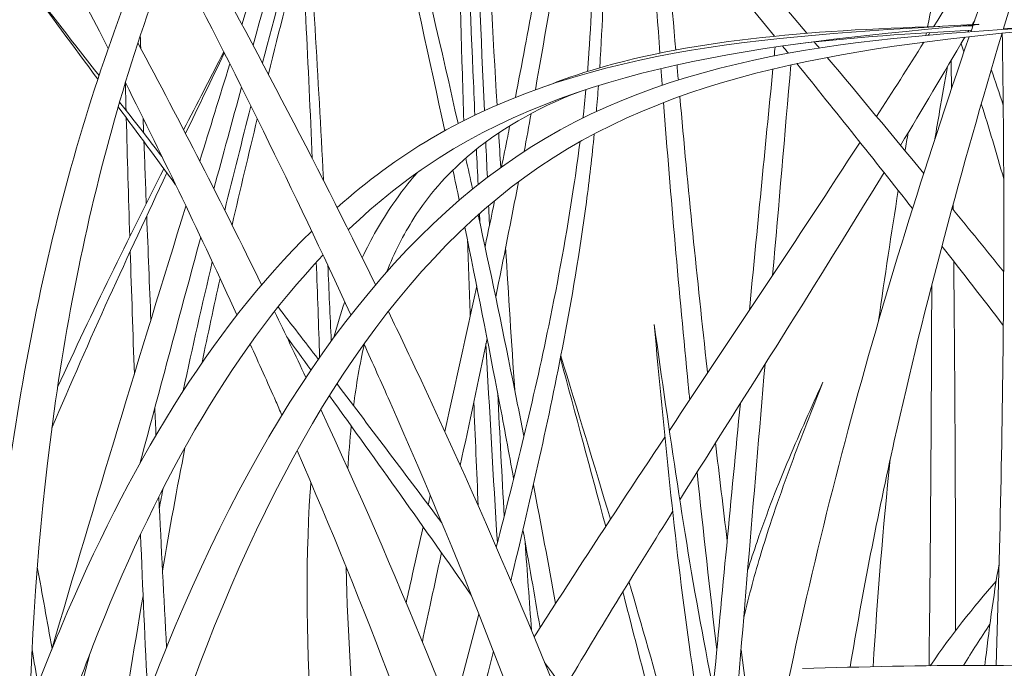
# Model space of a CAD drawing. Units: inches. Extents: x 235 to 2727, y 237 to 341.
# Drawn here: x 476 to 477, y 305 to 306 of the extents above; entities that cross this region are included whole.
import ezdxf
from ezdxf import colors
from ezdxf.entities.mleader import LeaderData, LeaderLine
from ezdxf.math import Vec2, Vec3

# ---------------------------------------------------------------- set-up
doc = ezdxf.new("R2010")
doc.units = ezdxf.units.IN
doc.header["$MEASUREMENT"] = 0
doc.layers.add('QD - Dimensions Callouts', color=7, linetype='Continuous', lineweight=5)
doc.layers.add('QD - Hatch', color=7, linetype='Continuous', lineweight=0)
doc.styles.get("Standard").update_dxf_attribs({"font": 'arial.ttf'})

# ---------------------------------------------------------------- blocks, each defined once
blk = doc.blocks.new('grass')
at = {"layer": 'QD - Hatch'}
for points in [[(-17.51, 2.8751), (-17.751, 3.3505), (-18.0272, 3.8094), (-18.3035, 4.2681)], [(-16.3938, 2.906), (-16.2918, 3.2013), (-16.1753, 3.4934), (-16.059, 3.7855)], [(-16.3552, 2.8997), (-16.2662, 3.1959), (-16.1625, 3.4907), (-16.0588, 3.7855)], [(-16.6085, 2.8948), (-16.7856, 3.1045), (-16.9683, 3.3113), (-17.1539, 3.5167)], [(-16.6502, 2.891), (-16.8172, 3.0961), (-16.9895, 3.299), (-17.1647, 3.5006)], [(-17.0247, 2.7949), (-17.0329, 2.9846), (-17.0403, 3.1745), (-17.0471, 3.3646)], [(-17.0083, 2.8022), (-17.019, 2.9857), (-17.0289, 3.1699), (-17.0383, 3.3543)], [(-17.0586, 2.7783), (-17.1015, 2.9698), (-17.147, 3.1578), (-17.1941, 3.3435)], [(-17.0759, 2.7691), (-17.1154, 2.9548), (-17.1574, 3.1379), (-17.2009, 3.3193)], [(-17.2467, 2.7333), (-17.2518, 2.8525), (-17.2579, 2.9714), (-17.2647, 3.0901)], [(-16.7982, 2.8693), (-16.8035, 2.9419), (-16.8082, 3.0147), (-16.8125, 3.0878)], [(-16.7778, 2.8732), (-16.7832, 2.9366), (-16.7882, 3.0002), (-16.7928, 3.0642)], [(-17.1652, 2.5706), (-17.2434, 2.7306), (-17.3262, 2.888), (-17.4124, 3.0434)], [(-17.3111, 2.8567), (-17.295, 2.9171), (-17.2785, 2.9771), (-17.2617, 3.0368)], [(-16.445, 2.9033), (-16.4163, 2.9492), (-16.3879, 2.9952), (-16.3599, 3.0414)], [(-17.197, 2.5316), (-17.27, 2.6906), (-17.3476, 2.8474), (-17.4287, 3.0025)], [(-17.3034, 2.8422), (-17.2893, 2.8984), (-17.2749, 2.9544), (-17.2602, 3.0101)], [(-17.5234, 2.8355), (-17.5547, 2.8779), (-17.586, 2.9202), (-17.6174, 2.9625)], [(-17.5218, 2.8402), (-17.5536, 2.881), (-17.5855, 2.9218), (-17.6173, 2.9626)], [(-16.4528, 2.9031), (-16.4489, 2.9234), (-16.4449, 2.9436), (-16.4409, 2.9637)], [(-16.3952, 2.9059), (-16.3941, 2.9078), (-16.393, 2.9096), (-16.3919, 2.9115)], [(-16.3926, 2.9096), (-16.3926, 2.9098), (-16.3927, 2.9099), (-16.3927, 2.9101)], [(-16.6202, 2.8813), (-16.5488, 2.8896), (-16.4735, 2.8949), (-16.3963, 2.8987)], [(-16.4074, 2.9043), (-16.403, 2.9044), (-16.3987, 2.9045), (-16.3943, 2.9046)], [(-16.4007, 2.8966), (-16.4003, 2.8972), (-16.3999, 2.8979), (-16.3995, 2.8985)], [(-16.397, 2.8968), (-16.396, 2.8997), (-16.395, 2.9026), (-16.394, 2.9055)], [(-16.396, 2.9045), (-16.3958, 2.9048), (-16.3957, 2.9051), (-16.3955, 2.9054)], [(-16.3865, 2.9064), (-16.3865, 2.9063), (-16.3865, 2.9063), (-16.3865, 2.9062)], [(-16.355, 2.9006), (-16.3414, 2.9011), (-16.3278, 2.9017), (-16.3141, 2.9022)], [(-17.4681, 2.8757), (-17.4683, 2.881), (-17.4685, 2.8862), (-17.4687, 2.8915)], [(-16.4877, 2.7503), (-16.4597, 2.7968), (-16.432, 2.8432), (-16.4046, 2.8898)], [(-16.4549, 2.8921), (-16.4547, 2.8933), (-16.4545, 2.8944), (-16.4543, 2.8955)], [(-16.4519, 2.8924), (-16.4512, 2.8935), (-16.4505, 2.8946), (-16.4498, 2.8958)], [(-17.3122, 2.5706), (-17.3634, 2.6756), (-17.4167, 2.7795), (-17.4717, 2.8824)], [(-16.6507, 2.8655), (-16.6503, 2.8694), (-16.65, 2.8732), (-16.6496, 2.8771)], [(-16.6323, 2.869), (-16.6349, 2.8722), (-16.6375, 2.8753), (-16.64, 2.8785)], [(-16.5923, 2.8757), (-16.5946, 2.8784), (-16.5968, 2.881), (-16.599, 2.8837)], [(-16.5186, 2.7875), (-16.498, 2.8194), (-16.4777, 2.8514), (-16.4576, 2.8834)], [(-16.4059, 2.8708), (-16.4071, 2.8744), (-16.4084, 2.8779), (-16.4096, 2.8814)], [(-17.4127, 2.7703), (-17.3954, 2.804), (-17.3782, 2.8374), (-17.3609, 2.8708)], [(-17.4102, 2.7654), (-17.3936, 2.8002), (-17.3769, 2.8348), (-17.3602, 2.8694)], [(-16.4578, 2.714), (-16.499, 2.7641), (-16.5405, 2.814), (-16.5823, 2.8638)], [(-16.4219, 2.8235), (-16.4221, 2.8355), (-16.4223, 2.8475), (-16.4225, 2.8596)], [(-17.3919, 2.7299), (-17.379, 2.7717), (-17.3661, 2.8135), (-17.3531, 2.8553)], [(-16.7951, 2.8277), (-16.7957, 2.8349), (-16.7962, 2.8422), (-16.7968, 2.8494)], [(-16.7744, 2.8344), (-16.775, 2.841), (-16.7756, 2.8476), (-16.7761, 2.8541)], [(-16.6827, 2.5377), (-16.6727, 2.6415), (-16.6626, 2.7452), (-16.6524, 2.8488)], [(-16.6527, 2.5829), (-16.6449, 2.6733), (-16.6371, 2.7637), (-16.6292, 2.8541)], [(-16.4722, 2.6687), (-16.5214, 2.7313), (-16.5713, 2.7937), (-16.6216, 2.8558)], [(-16.3552, 2.8021), (-16.3603, 2.8177), (-16.3654, 2.8331), (-16.3706, 2.8482)], [(-17.487, 2.7954), (-17.4873, 2.8073), (-17.4876, 2.8191), (-17.4879, 2.8309)], [(-17.3439, 2.5316), (-17.3901, 2.6323), (-17.4382, 2.7321), (-17.4878, 2.8312)], [(-17.3738, 2.6944), (-17.3618, 2.738), (-17.3498, 2.7816), (-17.338, 2.8253)], [(-16.8975, 2.7855), (-16.8961, 2.7978), (-16.8949, 2.81), (-16.8937, 2.8223)], [(-16.8802, 2.7938), (-16.8792, 2.805), (-16.8783, 2.8162), (-16.8775, 2.8275)], [(-17.423, 2.6995), (-17.4477, 2.733), (-17.4724, 2.7665), (-17.4971, 2.8)], [(-17.4408, 2.736), (-17.4589, 2.7594), (-17.4771, 2.7828), (-17.4953, 2.8062)], [(-17.3597, 2.6665), (-17.3487, 2.7115), (-17.3373, 2.7563), (-17.3258, 2.8008)], [(-16.3546, 2.7072), (-16.3639, 2.7404), (-16.3736, 2.7727), (-16.3835, 2.8039)], [(-17.4822, 2.6327), (-17.4838, 2.6837), (-17.4853, 2.7348), (-17.4867, 2.7858)], [(-17.4643, 2.7663), (-17.4645, 2.7726), (-17.4648, 2.779), (-17.465, 2.7853)], [(-17.3502, 2.6475), (-17.3396, 2.6933), (-17.3288, 2.739), (-17.3177, 2.7844)], [(-16.9734, 2.7424), (-16.9703, 2.7587), (-16.9673, 2.7752), (-16.9643, 2.7916)], [(-17.0035, 2.7217), (-17.0044, 2.7366), (-17.0053, 2.7515), (-17.0062, 2.7665)], [(-16.482, 2.7434), (-16.4806, 2.7511), (-16.4793, 2.7589), (-16.4779, 2.7666)], [(-17.4609, 2.6753), (-17.4619, 2.7018), (-17.4629, 2.7284), (-17.4639, 2.755)], [(-17.0328, 2.6996), (-17.0335, 2.7148), (-17.0342, 2.7301), (-17.0349, 2.7453)], [(-17.0208, 2.7089), (-17.0215, 2.7241), (-17.0222, 2.7393), (-17.0229, 2.7546)], [(-16.786, 2.3828), (-16.7037, 2.5067), (-16.6206, 2.6302), (-16.54, 2.7543)], [(-17.0399, 2.6939), (-17.0428, 2.7072), (-17.0457, 2.7205), (-17.0487, 2.7337)], [(-17.5754, 2.4383), (-17.5301, 2.5366), (-17.4843, 2.6295), (-17.4383, 2.7202)], [(-17.5827, 2.3859), (-17.5342, 2.5004), (-17.4844, 2.6087), (-17.4343, 2.7147)], [(-17.0571, 2.6795), (-17.0598, 2.6925), (-17.0625, 2.7055), (-17.0652, 2.7184)], [(-16.7725, 2.2932), (-16.6847, 2.4336), (-16.595, 2.5739), (-16.509, 2.7153)], [(-17.0101, 2.5548), (-17, 2.6039), (-16.9902, 2.6534), (-16.9807, 2.7032)], [(-16.516, 2.5241), (-16.5081, 2.5807), (-16.4996, 2.6367), (-16.4906, 2.6921)], [(-17.5833, 2.0989), (-17.5269, 2.2903), (-17.4689, 2.4813), (-17.4098, 2.6719)], [(-17.0238, 2.6196), (-17.0197, 2.6393), (-17.0156, 2.6591), (-17.0115, 2.6789)], [(-17.018, 2.6473), (-17.0184, 2.6556), (-17.0188, 2.664), (-17.0192, 2.6724)], [(-16.3546, 2.5871), (-16.3767, 2.6146), (-16.3989, 2.642), (-16.4212, 2.6694)], [(-16.4198, 2.6676), (-16.4198, 2.6699), (-16.4198, 2.6722), (-16.4199, 2.6745)], [(-17.4549, 2.525), (-17.4568, 2.5697), (-17.4586, 2.6145), (-17.4603, 2.6593)], [(-17.0304, 2.6501), (-17.0306, 2.6541), (-17.0308, 2.6581), (-17.031, 2.6621)], [(-17.4688, 2.3412), (-17.4429, 2.4381), (-17.4167, 2.535), (-17.3907, 2.632)], [(-17.0428, 2.5307), (-17.044, 2.5628), (-17.0452, 2.5948), (-17.0463, 2.6269)], [(-16.9855, 2.4351), (-16.9896, 2.4961), (-16.9935, 2.5573), (-16.9973, 2.6185)], [(-16.3551, 2.518), (-16.3813, 2.5522), (-16.4078, 2.5864), (-16.4344, 2.6204)], [(-17.4763, 2.4551), (-17.4781, 2.5079), (-17.4799, 2.5607), (-17.4816, 2.6136)], [(-17.4133, 2.4338), (-17.4013, 2.4898), (-17.3887, 2.5452), (-17.3757, 2.6001)], [(-17.2373, 2.4771), (-17.2386, 2.5179), (-17.24, 2.5587), (-17.2415, 2.5995)], [(-17.2223, 2.4981), (-17.2237, 2.5307), (-17.2252, 2.5632), (-17.2267, 2.5957)], [(-17.389, 2.4702), (-17.3814, 2.5065), (-17.3737, 2.5426), (-17.3657, 2.5787)], [(-17.0757, 2.3814), (-17.0619, 2.4438), (-17.0481, 2.5062), (-17.0346, 2.569)], [(-17.2391, 2.4745), (-17.2563, 2.4969), (-17.2735, 2.5194), (-17.2908, 2.5419)], [(-17.2188, 2.5029), (-17.2146, 2.5185), (-17.21, 2.5338), (-17.2049, 2.5487)], [(-17.255, 2.4511), (-17.2683, 2.4795), (-17.2818, 2.5078), (-17.2954, 2.536)], [(-16.8056, 2.5194), (-16.8056, 2.5194), (-16.8056, 2.5194), (-16.8055, 2.5194)], [(-17.2486, 2.4607), (-17.259, 2.4751), (-17.2695, 2.4895), (-17.28, 2.504)], [(-17.1934, 2.4145), (-17.1899, 2.4418), (-17.1854, 2.4683), (-17.1797, 2.4936)], [(-17.0558, 2.3376), (-17.0441, 2.3919), (-17.0325, 2.4464), (-17.0212, 2.5013)], [(-17.0079, 2.2376), (-17.0132, 2.323), (-17.0181, 2.4087), (-17.0226, 2.4947)], [(-16.862, 2.2681), (-16.8831, 2.3388), (-16.9046, 2.4088), (-16.926, 2.4788)], [(-16.8681, 2.2587), (-16.8874, 2.3313), (-16.907, 2.4035), (-16.9266, 2.4757)], [(-16.7063, 1.9457), (-16.6919, 2.1201), (-16.6773, 2.2943), (-16.6625, 2.4683)], [(-17.0796, 2.2634), (-17.1243, 2.3233), (-17.1694, 2.383), (-17.2148, 2.4426)], [(-16.588, 2.445), (-16.5879, 2.4449), (-16.5879, 2.4449), (-16.5879, 2.4449)], [(-17.0416, 2.1704), (-17.1018, 2.2563), (-17.1629, 2.342), (-17.2245, 2.4274)], [(-16.9991, 2.2718), (-17.002, 2.3247), (-17.0048, 2.3777), (-17.0075, 2.4307)], [(-17.0326, 2.2855), (-17.0346, 2.3301), (-17.0365, 2.3747), (-17.0384, 2.4194)], [(-16.7295, 2.0501), (-16.7179, 2.1727), (-16.7062, 2.2953), (-16.6944, 2.4177)], [(-17.4484, 2.3768), (-17.4489, 2.3884), (-17.4495, 2.4), (-17.45, 2.4116)], [(-17.2007, 2.3331), (-17.1997, 2.3519), (-17.1982, 2.3703), (-17.1964, 2.3884)], [(-16.7114, 2.2405), (-16.7165, 2.2825), (-16.7216, 2.3246), (-16.7264, 2.3667)], [(-17.44, 2.2016), (-17.4309, 2.255), (-17.4212, 2.3079), (-17.411, 2.3604)], [(-16.5232, 2.078), (-16.5174, 2.1686), (-16.5102, 2.2578), (-16.501, 2.3455)], [(-16.7248, 2.0998), (-16.7337, 2.1759), (-16.7421, 2.2523), (-16.7502, 2.3289)], [(-16.9328, 2.1594), (-16.9421, 2.2108), (-16.9516, 2.2618), (-16.9614, 2.3126)], [(-17.444, 2.2831), (-17.4424, 2.2914), (-17.4408, 2.2996), (-17.4392, 2.3079)], [(-17.4348, 2.1028), (-17.4383, 2.1674), (-17.4416, 2.2322), (-17.4447, 2.2971)], [(-17.0971, 2.2868), (-17.0962, 2.2908), (-17.0953, 2.2948), (-17.0944, 2.2987)], [(-16.9528, 2.1281), (-16.96, 2.1705), (-16.9674, 2.2126), (-16.9749, 2.2546)], [(-17.4591, 2.0407), (-17.4624, 2.1099), (-17.4655, 2.1792), (-17.4683, 2.2486)], [(-16.3789, 2.0797), (-16.374, 2.1239), (-16.3679, 2.1677), (-16.3606, 2.2109)], [(-17.5825, 2.1015), (-17.5887, 2.1366), (-17.5951, 2.1716), (-17.6015, 2.2065)], [(-17.0664, 2.0151), (-17.0549, 2.0586), (-17.0433, 2.1022), (-17.0318, 2.1459)], [(-16.4063, 2.0797), (-16.3955, 2.0976), (-16.3842, 2.1153), (-16.3724, 2.1327)], [(-17.6007, 2.0547), (-17.6032, 2.0699), (-17.6057, 2.0851), (-17.6083, 2.1003)], [(-17.0397, 1.9894), (-17.0309, 2.0254), (-17.0219, 2.0616), (-17.013, 2.098)], [(-16.6647, 1.8866), (-16.6746, 1.9575), (-16.6843, 2.0286), (-16.6935, 2.0998)], [(-16.6742, 1.6957), (-16.7623, 1.8263), (-16.8536, 1.9554), (-16.9469, 2.0836)], [(-16.1632, 2.0689), (-16.3039, 2.0845), (-16.4589, 2.0798), (-16.6141, 2.0757)]]:
    blk.add_open_spline(points, degree=3, dxfattribs=at)
for points, knots in [([(-17.4099, -0.234), (-17.5266, 0.3407), (-17.6316, 0.9123), (-17.6638, 1.4532), (-17.6829, 1.774), (-17.6763, 2.0842), (-17.6314, 2.3773), (-17.6092, 2.522), (-17.5777, 2.6626), (-17.5354, 2.7982), (-17.4941, 2.9305), (-17.4423, 3.058), (-17.3787, 3.1798), (-17.3077, 3.316), (-17.2241, 3.4461), (-17.1323, 3.5722), (-17.0427, 3.6952), (-16.9465, 3.8151), (-16.8503, 3.9349)], [0.63317, 0.63317, 0.63317, 0.63317, 3.781652, 3.781652, 3.781652, 5.649382, 5.649382, 5.649382, 6.571841, 6.571841, 6.571841, 7.472037, 7.472037, 7.472037, 8.478115, 8.478115, 8.478115, 9.459912, 9.459912, 9.459912, 9.459912]), ([(-17.3027, -0.2086), (-17.4322, 0.363), (-17.5493, 0.9274), (-17.594, 1.4606), (-17.6204, 1.7753), (-17.6216, 2.079), (-17.5851, 2.3675), (-17.5671, 2.5099), (-17.5399, 2.6486), (-17.5019, 2.7831), (-17.4649, 2.9144), (-17.4178, 3.0417), (-17.3591, 3.1647), (-17.2936, 3.3022), (-17.2115, 3.4334), (-17.1231, 3.5624), (-17.0368, 3.6883), (-16.9435, 3.8115), (-16.8502, 3.9348)], [0.617073, 0.617073, 0.617073, 0.617073, 3.781652, 3.781652, 3.781652, 5.649382, 5.649382, 5.649382, 6.571841, 6.571841, 6.571841, 7.472037, 7.472037, 7.472037, 8.478115, 8.478115, 8.478115, 9.459912, 9.459912, 9.459912, 9.459912]), ([(-17.3374, 2.9059), (-17.2918, 3.0532), (-17.2457, 3.2002), (-17.1996, 3.3473), (-17.1848, 3.3947), (-17.1699, 3.4421), (-17.1551, 3.4895)], [7.835735, 7.835735, 7.835735, 7.835735, 8.760221, 8.760221, 8.760221, 9.058186, 9.058186, 9.058186, 9.058186]), ([(-17.3231, 2.8793), (-17.2801, 3.0348), (-17.237, 3.1902), (-17.1936, 3.3455), (-17.1803, 3.393), (-17.167, 3.4405), (-17.1537, 3.488)], [7.792689, 7.792689, 7.792689, 7.792689, 8.760221, 8.760221, 8.760221, 9.056003, 9.056003, 9.056003, 9.056003]), ([(-16.4274, 0.2518), (-16.4292, 0.3387), (-16.4298, 0.4251), (-16.429, 0.5109), (-16.4267, 0.7517), (-16.4129, 0.988), (-16.382, 1.2174), (-16.3517, 1.4413), (-16.3041, 1.6583), (-16.2364, 1.8665), (-16.1883, 2.0146), (-16.1293, 2.1578), (-16.0622, 2.2973), (-15.8674, 2.7023), (-15.6058, 3.0765), (-15.3445, 3.451)], [2.363856, 2.363856, 2.363856, 2.363856, 2.869085, 2.869085, 2.869085, 4.286106, 4.286106, 4.286106, 5.668928, 5.668928, 5.668928, 6.652704, 6.652704, 6.652704, 9.509634, 9.509634, 9.509634, 9.509634]), ([(-17.0513, 2.7821), (-17.0519, 2.8021), (-17.0525, 2.8221), (-17.0531, 2.8421), (-17.0583, 3.0233), (-17.0625, 3.2049), (-17.0662, 3.3867)], [4.893248, 4.893248, 4.893248, 4.893248, 5.0135, 5.0135, 5.0135, 6.101891, 6.101891, 6.101891, 6.101891]), ([(-17.0369, 2.7892), (-17.0377, 2.8082), (-17.0386, 2.8272), (-17.0394, 2.8462), (-17.0471, 3.0234), (-17.0538, 3.2013), (-17.06, 3.3796)], [4.898623, 4.898623, 4.898623, 4.898623, 5.0135, 5.0135, 5.0135, 6.085039, 6.085039, 6.085039, 6.085039]), ([(-16.9847, 2.812), (-16.968, 2.8976), (-16.9522, 2.9843), (-16.9374, 3.072), (-16.9296, 3.1175), (-16.9221, 3.1634), (-16.9148, 3.2095)], [7.3773372, 7.3773372, 7.3773372, 7.3773372, 7.9634301, 7.9634301, 7.9634301, 8.2680463, 8.2680463, 8.2680463, 8.2680463]), ([(-16.9589, 2.8218), (-16.9455, 2.8969), (-16.9327, 2.9728), (-16.9204, 3.0493), (-16.9129, 3.0961), (-16.9057, 3.1431), (-16.8986, 3.1903)], [7.4625174, 7.4625174, 7.4625174, 7.4625174, 7.9634301, 7.9634301, 7.9634301, 8.2700712, 8.2700712, 8.2700712, 8.2700712]), ([(-16.8916, 2.8455), (-16.8909, 2.8537), (-16.8903, 2.862), (-16.8897, 2.8702), (-16.8861, 2.9224), (-16.8845, 2.9747), (-16.8845, 3.0275), (-16.8845, 3.0777), (-16.8861, 3.1282), (-16.8891, 3.179)], [5.872655, 5.872655, 5.872655, 5.872655, 5.9273092, 5.9273092, 5.9273092, 6.2740613, 6.2740613, 6.2740613, 6.6040902, 6.6040902, 6.6040902, 6.6040902]), ([(-16.8759, 2.8503), (-16.8756, 2.8542), (-16.8753, 2.8581), (-16.8751, 2.8621), (-16.8716, 2.9175), (-16.8702, 2.9729), (-16.8708, 3.0281), (-16.8714, 3.0733), (-16.8731, 3.1184), (-16.8759, 3.1634)], [5.9026782, 5.9026782, 5.9026782, 5.9026782, 5.9273092, 5.9273092, 5.9273092, 6.2740613, 6.2740613, 6.2740613, 6.5584984, 6.5584984, 6.5584984, 6.5584984]), ([(-17.2322, 2.7049), (-17.2327, 2.714), (-17.2332, 2.7231), (-17.2336, 2.7322), (-17.2405, 2.8611), (-17.2481, 2.9896), (-17.2571, 3.1175)], [6.5164488, 6.5164488, 6.5164488, 6.5164488, 6.5718408, 6.5718408, 6.5718408, 7.3556313, 7.3556313, 7.3556313, 7.3556313]), ([(-17.6017, 1.5634), (-17.5551, 1.7613), (-17.4969, 1.9552), (-17.4235, 2.1301), (-17.3071, 2.4077), (-17.1518, 2.6378), (-16.9463, 2.7592), (-16.742, 2.8799), (-16.4907, 2.8926), (-16.2396, 2.9064)], [4.386033, 4.386033, 4.386033, 4.386033, 5.497928, 5.497928, 5.497928, 7.26207, 7.26207, 7.26207, 9.015858, 9.015858, 9.015858, 9.015858]), ([(-17.5828, 1.3401), (-17.5373, 1.6051), (-17.4734, 1.8717), (-17.3828, 2.1049), (-17.2759, 2.3801), (-17.1326, 2.6085), (-16.9361, 2.7342), (-16.7408, 2.8591), (-16.4903, 2.8832), (-16.2396, 2.9062)], [4.002408, 4.002408, 4.002408, 4.002408, 5.497928, 5.497928, 5.497928, 7.26207, 7.26207, 7.26207, 9.015858, 9.015858, 9.015858, 9.015858]), ([(-17.2147, 2.6703), (-17.1762, 2.7042), (-17.1358, 2.734), (-17.0932, 2.7592), (-16.8889, 2.8799), (-16.6376, 2.8926), (-16.3865, 2.9064)], [6.896439, 6.896439, 6.896439, 6.896439, 7.26207, 7.26207, 7.26207, 9.015858, 9.015858, 9.015858, 9.015858]), ([(-17.2003, 2.6415), (-17.1635, 2.6766), (-17.1244, 2.7077), (-17.083, 2.7342), (-16.8877, 2.8591), (-16.6372, 2.8832), (-16.3865, 2.9062)], [6.89014, 6.89014, 6.89014, 6.89014, 7.26207, 7.26207, 7.26207, 9.015858, 9.015858, 9.015858, 9.015858]), ([(-16.9426, 2.8275), (-16.9273, 2.8337), (-16.9113, 2.8393), (-16.8949, 2.8445), (-16.7654, 2.8856), (-16.6061, 2.8989), (-16.4371, 2.9036)], [7.550365, 7.550365, 7.550365, 7.550365, 7.662723, 7.662723, 7.662723, 8.550586, 8.550586, 8.550586, 8.550586]), ([(-16.6744, 1.8253), (-16.6713, 1.8459), (-16.668, 1.8665), (-16.6646, 1.887), (-16.6367, 2.0545), (-16.599, 2.2199), (-16.5552, 2.3838), (-16.5097, 2.5542), (-16.4568, 2.7228), (-16.3992, 2.8904)], [2.834816, 2.834816, 2.834816, 2.834816, 2.959725, 2.959725, 2.959725, 3.977285, 3.977285, 3.977285, 5.034976, 5.034976, 5.034976, 5.034976]), ([(-16.5528, 2.0773), (-16.5364, 2.1749), (-16.5175, 2.2722), (-16.4958, 2.3692), (-16.4564, 2.5452), (-16.4091, 2.7204), (-16.3567, 2.895)], [3.374892, 3.374892, 3.374892, 3.374892, 3.977285, 3.977285, 3.977285, 5.069642, 5.069642, 5.069642, 5.069642]), ([(-16.3645, 2.0796), (-16.3592, 2.2403), (-16.3557, 2.4008), (-16.3548, 2.561), (-16.3541, 2.6725), (-16.3546, 2.7838), (-16.3565, 2.895)], [2.819746, 2.819746, 2.819746, 2.819746, 3.781652, 3.781652, 3.781652, 4.450914, 4.450914, 4.450914, 4.450914]), ([(-16.4434, 2.7586), (-16.4414, 2.7705), (-16.4393, 2.7824), (-16.4373, 2.7943), (-16.4339, 2.8135), (-16.4305, 2.8327), (-16.427, 2.8519)], [4.5238214, 4.5238214, 4.5238214, 4.5238214, 4.6050835, 4.6050835, 4.6050835, 4.7366667, 4.7366667, 4.7366667, 4.7366667]), ([(-17.1509, 2.587), (-17.1409, 2.6117), (-17.1292, 2.6349), (-17.1156, 2.6563), (-17.0969, 2.686), (-17.0737, 2.712), (-17.0469, 2.7353), (-17.0072, 2.7696), (-16.9589, 2.7977), (-16.9021, 2.8195)], [6.728934, 6.728934, 6.728934, 6.728934, 6.9324363, 6.9324363, 6.9324363, 7.2134995, 7.2134995, 7.2134995, 7.6293928, 7.6293928, 7.6293928, 7.6293928]), ([(-16.7367, 2.4568), (-16.7369, 2.4585), (-16.737, 2.4601), (-16.7372, 2.4617), (-16.7501, 2.5782), (-16.762, 2.6954), (-16.7725, 2.8134)], [4.5617882, 4.5617882, 4.5617882, 4.5617882, 4.5721961, 4.5721961, 4.5721961, 5.3144839, 5.3144839, 5.3144839, 5.3144839]), ([(-16.7597, 2.4223), (-16.7603, 2.4285), (-16.761, 2.4348), (-16.7616, 2.441), (-16.7735, 2.5618), (-16.7842, 2.6834), (-16.7935, 2.8056)], [4.5331015, 4.5331015, 4.5331015, 4.5331015, 4.5721961, 4.5721961, 4.5721961, 5.3267597, 5.3267597, 5.3267597, 5.3267597]), ([(-17.0025, 2.7224), (-16.9999, 2.7355), (-16.9972, 2.7486), (-16.9946, 2.7617), (-16.9937, 2.7664), (-16.9927, 2.7711), (-16.9918, 2.7758)], [7.1719085, 7.1719085, 7.1719085, 7.1719085, 7.2620695, 7.2620695, 7.2620695, 7.2945562, 7.2945562, 7.2945562, 7.2945562]), ([(-16.9907, 2.1888), (-16.9666, 2.2878), (-16.9435, 2.3881), (-16.924, 2.4893), (-16.912, 2.5516), (-16.9014, 2.6141), (-16.8931, 2.6771), (-16.8892, 2.7064), (-16.8858, 2.7358), (-16.8829, 2.7652)], [4.500799, 4.500799, 4.500799, 4.500799, 5.144999, 5.144999, 5.144999, 5.540932, 5.540932, 5.540932, 5.725151, 5.725151, 5.725151, 5.725151]), ([(-17.0093, 2.2322), (-16.9848, 2.3271), (-16.9613, 2.4224), (-16.9416, 2.5178), (-16.9293, 2.5772), (-16.9185, 2.6367), (-16.9095, 2.6961), (-16.9065, 2.7158), (-16.9038, 2.7355), (-16.9012, 2.7552)], [4.508895, 4.508895, 4.508895, 4.508895, 5.144999, 5.144999, 5.144999, 5.540932, 5.540932, 5.540932, 5.672083, 5.672083, 5.672083, 5.672083]), ([(-17.1822, 2.6052), (-17.1708, 2.6297), (-17.1578, 2.6528), (-17.1428, 2.6744), (-17.1329, 2.6887), (-17.1224, 2.7024), (-17.111, 2.7154)], [6.7383669, 6.7383669, 6.7383669, 6.7383669, 6.9324363, 6.9324363, 6.9324363, 7.061211, 7.061211, 7.061211, 7.061211]), ([(-16.9736, 2.3751), (-16.9784, 2.3993), (-16.9832, 2.4235), (-16.9881, 2.4476), (-17.0025, 2.5192), (-17.0174, 2.5901), (-17.0327, 2.6606)], [6.6160193, 6.6160193, 6.6160193, 6.6160193, 6.7836113, 6.7836113, 6.7836113, 7.2808883, 7.2808883, 7.2808883, 7.2808883]), ([(-16.9869, 2.3206), (-16.993, 2.3538), (-16.9992, 2.3869), (-17.0054, 2.4199), (-17.0198, 2.4953), (-17.0347, 2.5703), (-17.0499, 2.6447)], [6.5556936, 6.5556936, 6.5556936, 6.5556936, 6.7836113, 6.7836113, 6.7836113, 7.304462, 7.304462, 7.304462, 7.304462]), ([(-17.6112, 2.027), (-17.5982, 2.062), (-17.5846, 2.0964), (-17.5704, 2.1301), (-17.4851, 2.3336), (-17.3789, 2.5114), (-17.2475, 2.6398)], [5.283551, 5.283551, 5.283551, 5.283551, 5.497928, 5.497928, 5.497928, 6.790683, 6.790683, 6.790683, 6.790683]), ([(-17.613, 1.8574), (-17.5881, 1.9428), (-17.5605, 2.0258), (-17.5297, 2.1049), (-17.4521, 2.3046), (-17.3554, 2.4797), (-17.2329, 2.6087)], [4.990534, 4.990534, 4.990534, 4.990534, 5.497928, 5.497928, 5.497928, 6.778355, 6.778355, 6.778355, 6.778355]), ([(-16.4167, 2.1247), (-16.4167, 2.2706), (-16.4174, 2.4164), (-16.4187, 2.5618), (-16.4188, 2.5748), (-16.4189, 2.5878), (-16.4191, 2.6008)], [2.9125938, 2.9125938, 2.9125938, 2.9125938, 3.7816516, 3.7816516, 3.7816516, 3.8592868, 3.8592868, 3.8592868, 3.8592868]), ([(-16.4509, 2.0793), (-16.4491, 2.2401), (-16.4478, 2.4007), (-16.4475, 2.561), (-16.4475, 2.564), (-16.4475, 2.5671), (-16.4475, 2.5701)], [2.8192932, 2.8192932, 2.8192932, 2.8192932, 3.7816516, 3.7816516, 3.7816516, 3.7997956, 3.7997956, 3.7997956, 3.7997956]), ([(-16.6587, 1.2136), (-16.7083, 1.4035), (-16.7643, 1.59), (-16.8285, 1.772), (-16.9101, 2.0036), (-17.0036, 2.2283), (-17.1064, 2.4476), (-17.1203, 2.4772), (-17.1343, 2.5066), (-17.1485, 2.536)], [4.061074, 4.061074, 4.061074, 4.061074, 5.259219, 5.259219, 5.259219, 6.783611, 6.783611, 6.783611, 6.98908, 6.98908, 6.98908, 6.98908]), ([(-16.3949, 1.1126), (-16.4443, 1.1881), (-16.4902, 1.2657), (-16.5316, 1.3461), (-16.5898, 1.459), (-16.6383, 1.5779), (-16.6761, 1.7021), (-16.7155, 1.8313), (-16.741, 1.9675), (-16.7605, 2.1065), (-16.7796, 2.2422), (-16.7926, 2.3808), (-16.8056, 2.5194)], [1.926039, 1.926039, 1.926039, 1.926039, 2.499454, 2.499454, 2.499454, 3.30585, 3.30585, 3.30585, 4.144583, 4.144583, 4.144583, 4.963075, 4.963075, 4.963075, 4.963075]), ([(-16.3808, 1.2256), (-16.4171, 1.2778), (-16.4515, 1.3311), (-16.4836, 1.3859), (-16.5452, 1.4909), (-16.5991, 1.6008), (-16.6406, 1.7195), (-16.6837, 1.8429), (-16.7157, 1.9747), (-16.7415, 2.1112), (-16.7667, 2.2444), (-16.7861, 2.3819), (-16.8055, 2.5194)], [2.078835, 2.078835, 2.078835, 2.078835, 2.499454, 2.499454, 2.499454, 3.30585, 3.30585, 3.30585, 4.144583, 4.144583, 4.144583, 4.963075, 4.963075, 4.963075, 4.963075]), ([(-17.286, 2.4026), (-17.2886, 2.4083), (-17.2911, 2.4141), (-17.2936, 2.4199), (-17.3046, 2.4447), (-17.3156, 2.4694), (-17.3268, 2.494)], [6.7437143, 6.7437143, 6.7437143, 6.7437143, 6.7836113, 6.7836113, 6.7836113, 6.9545688, 6.9545688, 6.9545688, 6.9545688]), ([(-16.4219, -0.6659), (-16.4725, -0.2687), (-16.5246, 0.1266), (-16.5921, 0.5135), (-16.6657, 0.9361), (-16.7587, 1.3479), (-16.8863, 1.7424), (-16.9612, 1.9739), (-17.0492, 2.1991), (-17.1467, 2.4199), (-17.1577, 2.4447), (-17.1687, 2.4694), (-17.1799, 2.494)], [0.283965, 0.283965, 0.283965, 0.283965, 2.661729, 2.661729, 2.661729, 5.259219, 5.259219, 5.259219, 6.783611, 6.783611, 6.783611, 6.954569, 6.954569, 6.954569, 6.954569]), ([(-16.6901, 2.1414), (-16.6831, 2.1701), (-16.6757, 2.1981), (-16.6675, 2.225), (-16.6556, 2.2642), (-16.6425, 2.3016), (-16.6289, 2.3385), (-16.6156, 2.3744), (-16.6018, 2.4096), (-16.5879, 2.4449)], [3.2691352, 3.2691352, 3.2691352, 3.2691352, 3.4898767, 3.4898767, 3.4898767, 3.8101685, 3.8101685, 3.8101685, 4.1227303, 4.1227303, 4.1227303, 4.1227303]), ([(-16.685, 2.2022), (-16.681, 2.2147), (-16.6769, 2.2271), (-16.6728, 2.2392), (-16.6599, 2.2768), (-16.646, 2.3124), (-16.6315, 2.3467), (-16.6173, 2.3801), (-16.6026, 2.4125), (-16.588, 2.445)], [3.3864685, 3.3864685, 3.3864685, 3.3864685, 3.4898767, 3.4898767, 3.4898767, 3.8101685, 3.8101685, 3.8101685, 4.1227303, 4.1227303, 4.1227303, 4.1227303]), ([(-16.4447, -0.724), (-16.5074, -0.301), (-16.5709, 0.1228), (-16.6523, 0.5377), (-16.7355, 0.9619), (-16.8363, 1.3774), (-16.9754, 1.772), (-17.0523, 1.9902), (-17.1397, 2.2023), (-17.2356, 2.4095)], [0.120786, 0.120786, 0.120786, 0.120786, 2.661729, 2.661729, 2.661729, 5.259219, 5.259219, 5.259219, 6.695331, 6.695331, 6.695331, 6.695331]), ([(-16.9603, 2.1164), (-16.942, 2.1451), (-16.9235, 2.1738), (-16.9049, 2.2024), (-16.8676, 2.2598), (-16.8298, 2.3171), (-16.7917, 2.3742)], [5.7486588, 5.7486588, 5.7486588, 5.7486588, 5.9498033, 5.9498033, 5.9498033, 6.3539472, 6.3539472, 6.3539472, 6.3539472]), ([(-16.5675, -0.6764), (-16.6185, -0.2757), (-16.6709, 0.1232), (-16.739, 0.5135), (-16.8127, 0.9361), (-16.9056, 1.3479), (-17.0332, 1.7424), (-17.101, 1.9519), (-17.1795, 2.1563), (-17.2661, 2.3568)], [0.262893, 0.262893, 0.262893, 0.262893, 2.661729, 2.661729, 2.661729, 5.259219, 5.259219, 5.259219, 6.638773, 6.638773, 6.638773, 6.638773]), ([(-17.3066, 0.6522), (-17.3041, 0.66), (-17.3016, 0.6678), (-17.2992, 0.6756), (-17.2742, 0.7556), (-17.2537, 0.8382), (-17.2385, 0.9239), (-17.2237, 1.0075), (-17.2139, 1.094), (-17.2093, 1.1837), (-17.2018, 1.3305), (-17.2114, 1.4882), (-17.2229, 1.6453), (-17.2398, 1.8761), (-17.2627, 2.1064), (-17.2494, 2.304), (-17.2491, 2.3079), (-17.2488, 2.3119), (-17.2485, 2.3158)], [3.033598, 3.033598, 3.033598, 3.033598, 3.082649, 3.082649, 3.082649, 3.585999, 3.585999, 3.585999, 4.077202, 4.077202, 4.077202, 4.880547, 4.880547, 4.880547, 6.061271, 6.061271, 6.061271, 6.08499, 6.08499, 6.08499, 6.08499]), ([(-16.9219, 2.0492), (-16.8983, 2.0887), (-16.8744, 2.1283), (-16.8502, 2.1678), (-16.8276, 2.2047), (-16.8047, 2.2415), (-16.7817, 2.2784)], [5.6754265, 5.6754265, 5.6754265, 5.6754265, 5.9498033, 5.9498033, 5.9498033, 6.2062213, 6.2062213, 6.2062213, 6.2062213]), ([(-17.1257, 2.1606), (-17.1229, 2.173), (-17.12, 2.1855), (-17.1172, 2.1979), (-17.1127, 2.218), (-17.1081, 2.2382), (-17.1035, 2.2583)], [5.8624972, 5.8624972, 5.8624972, 5.8624972, 5.9498033, 5.9498033, 5.9498033, 6.0914754, 6.0914754, 6.0914754, 6.0914754]), ([(-16.9638, 2.1248), (-16.9666, 2.1627), (-16.9694, 2.2005), (-16.9721, 2.2384), (-16.9721, 2.2386), (-16.9721, 2.2387), (-16.9721, 2.2388)], [3.2570744, 3.2570744, 3.2570744, 3.2570744, 3.4898767, 3.4898767, 3.4898767, 3.490614, 3.490614, 3.490614, 3.490614]), ([(-17.1047, 2.1103), (-17.1014, 2.126), (-17.098, 2.1417), (-17.0946, 2.1574), (-17.0898, 2.1799), (-17.0849, 2.2025), (-17.08, 2.2251)], [5.8409399, 5.8409399, 5.8409399, 5.8409399, 5.9498033, 5.9498033, 5.9498033, 6.1063808, 6.1063808, 6.1063808, 6.1063808]), ([(-17.2556, 0.5016), (-17.2385, 0.5499), (-17.223, 0.599), (-17.2091, 0.649), (-17.1856, 0.7334), (-17.1669, 0.8204), (-17.1537, 0.9101), (-17.1408, 0.9978), (-17.1331, 1.0881), (-17.1319, 1.1816), (-17.13, 1.3345), (-17.1422, 1.4936), (-17.1578, 1.6509), (-17.177, 1.8453), (-17.2, 2.0363), (-17.2029, 2.2061)], [2.784528, 2.784528, 2.784528, 2.784528, 3.082649, 3.082649, 3.082649, 3.585999, 3.585999, 3.585999, 4.077202, 4.077202, 4.077202, 4.880547, 4.880547, 4.880547, 5.873218, 5.873218, 5.873218, 5.873218]), ([(-16.7256, 1.7712), (-16.7293, 1.7863), (-16.7331, 1.8014), (-16.7368, 1.8164), (-16.7681, 1.941), (-16.8012, 2.0616), (-16.8357, 2.1793), (-16.8365, 2.182), (-16.8373, 2.1847), (-16.8381, 2.1875)], [2.927693, 2.927693, 2.927693, 2.927693, 3.038256, 3.038256, 3.038256, 3.955223, 3.955223, 3.955223, 3.976449, 3.976449, 3.976449, 3.976449]), ([(-16.4493, 2.0793), (-16.4488, 2.08), (-16.4484, 2.0807), (-16.4479, 2.0814), (-16.4224, 2.1187), (-16.3943, 2.1543), (-16.3643, 2.1885)], [3.0642236, 3.0642236, 3.0642236, 3.0642236, 3.0694327, 3.0694327, 3.0694327, 3.348799, 3.348799, 3.348799, 3.348799]), ([(-16.759, 1.8196), (-16.7854, 1.9366), (-16.8138, 2.0502), (-16.843, 2.1629), (-16.844, 2.1668), (-16.845, 2.1706), (-16.846, 2.1745)], [3.1146287, 3.1146287, 3.1146287, 3.1146287, 3.9552233, 3.9552233, 3.9552233, 3.9841397, 3.9841397, 3.9841397, 3.9841397]), ([(-17.5047, 1.9114), (-17.5029, 1.9251), (-17.501, 1.9388), (-17.4991, 1.9524), (-17.4888, 2.0259), (-17.4774, 2.0981), (-17.465, 2.1694)], [5.5784381, 5.5784381, 5.5784381, 5.5784381, 5.6689285, 5.6689285, 5.6689285, 6.1569265, 6.1569265, 6.1569265, 6.1569265]), ([(-17.612, 1.7914), (-17.5998, 1.8393), (-17.5875, 1.8872), (-17.5751, 1.9351), (-17.5613, 1.9884), (-17.5475, 2.0416), (-17.5336, 2.0948)], [5.5406384, 5.5406384, 5.5406384, 5.5406384, 5.8375731, 5.8375731, 5.8375731, 6.1677769, 6.1677769, 6.1677769, 6.1677769])]:
    blk.add_open_spline(points, degree=3, knots=knots, dxfattribs=at)

msp = doc.modelspace()

# ---------------------------------------------------------------- hatches: boundary and pattern name
at = {"layer": 'QD - Hatch'}
h = msp.add_hatch(dxfattribs=at)
h.set_pattern_fill('AR-CONC', color=256, scale=0.4)
h.set_pattern_definition([(50, (0, 0), (2.869041, -0.251009), [0.3, -3.3]), (355, (0, 0), (-0.555005, 3.008769), [0.24, -2.64]), (100.45144, (0.239, -0.021), (2.314035, 2.75776), [0.254961, -2.804568]), (46.1842, (0, 0.8), (4.268965, -0.662077), [0.45, -4.95]), (96.6356, (0.3557, 0.745), (3.738648, 3.896474), [0.38244, -4.206855]), (351.1842, (0, 0.8), (3.738648, 3.896474), [0.36, -3.96]), (21, (0.4, 0.6), (2.387628, -1.610476), [0.3, -3.3]), (326, (0.4, 0.6), (0.973261, 2.9006), [0.24, -2.64]), (71.45144, (0.599, 0.4658), (3.36089, 1.290125), [0.254961, -2.804568]), (37.5, (0, 0), (0.0486394, 1.3315754), [0, -2.608, 0, -2.68, 0, -2.65]), (7.5, (0, 0), (1.052278, 1.577647), [0, -1.528, 0, -2.548, 0, -1.01]), (327.5, (-0.892, 0), (2.1352897, -0.0902195), [0, -1, 0, -3.12, 0, -4.14]), (317.5, (-1.292, 0), (2.3327447, 0.40042), [0, -1.3, 0, -2.072, 0, -2.94])])
h.paths.add_polyline_path([(444.40132, 310.93613), (440.40132, 310.93613), (440.40132, 293.93613), (444.40132, 293.93613)])
h.paths.add_polyline_path([(446.40132, 283.93613), (449.52632, 283.93613), (449.52632, 288.93613), (446.40132, 288.93613)], flags=17)
edge = h.paths.add_edge_path()
edge.add_line((443.81725, 259.93613), (446.40132, 259.93613))
edge.add_line((446.40132, 259.93613), (446.40132, 288.93613))
edge.add_line((446.40132, 288.93613), (449.52632, 288.93613))
edge.add_line((449.52632, 288.93613), (450.77632, 290.93613))
edge.add_line((450.77632, 290.93613), (468.02632, 290.93613))
edge.add_line((468.02632, 290.93613), (469.27632, 288.93613))
edge.add_line((469.27632, 288.93613), (469.27632, 285.93613))
edge.add_arc((469.27632, 285.56113), 0.375, 90, 180)
edge.add_line((468.90132, 285.56113), (468.90132, 284.31113))
edge.add_arc((469.27632, 284.31113), 0.375, 180, 270)
edge.add_line((469.27632, 283.93613), (473.52632, 283.93613))
edge.add_arc((473.52632, 284.31113), 0.375, 270, 360)
edge.add_line((473.90132, 284.31113), (473.90132, 285.56113))
edge.add_arc((473.52632, 285.56113), 0.375, 0, 90)
edge.add_line((473.52632, 285.93613), (473.52632, 288.93613))
edge.add_line((473.52632, 288.93613), (474.77632, 290.93613))
edge.add_line((474.77632, 290.93613), (492.02632, 290.93613))
edge.add_line((492.02632, 290.93613), (493.27632, 288.93613))
edge.add_line((493.27632, 288.93613), (493.27632, 285.93613))
edge.add_arc((493.27632, 285.56113), 0.375, 90, 180)
edge.add_line((492.90132, 285.56113), (492.90132, 284.31113))
edge.add_arc((493.27632, 284.31113), 0.375, 180, 270)
edge.add_line((493.27632, 283.93613), (497.52632, 283.93613))
edge.add_arc((497.52632, 284.31113), 0.375, 270, 360)
edge.add_line((497.90132, 284.31113), (497.90132, 285.56113))
edge.add_arc((497.52632, 285.56113), 0.375, 0, 90)
edge.add_line((497.52632, 285.93613), (497.52632, 288.93613))
edge.add_line((497.52632, 288.93613), (498.77632, 290.93613))
edge.add_line((498.77632, 290.93613), (504.33626, 290.93613))
edge.add_line((504.33626, 290.93613), (504.33626, 293.93613))
edge.add_line((504.33626, 293.93613), (440.40132, 293.93613))
edge.add_line((440.40132, 293.93613), (440.40132, 259.93613))
edge.add_line((440.40132, 259.93613), (443.09149, 259.93613))
edge.add_line((443.09149, 259.93613), (443.09149, 261.39157))
edge.add_line((443.09149, 261.39157), (443.81725, 258.48068))
edge.add_line((443.81725, 258.48068), (443.81725, 259.93613))

# ---------------------------------------------------------------- block references
msp.add_blockref('grass', (493.49675, 302.88538), dxfattribs=at)

# ---------------------------------------------------------------- leaders
at = {"layer": 'QD - Dimensions Callouts'}
ml = msp.add_multileader_mtext('Standard', dxfattribs=at)
ml.set_content('CONCRETE, \\PWOOD OR STEEL CURB', color=7)
ml.set_leader_properties(color=256)
ml.build(insert=Vec2(0, 0))
ml.multileader.update_dxf_attribs({"leader_type": 2, "text_right_attachment_type": 3, "dogleg_length": 0.36, "arrow_head_size": 0.72, "scale": 4})
ctx = ml.context
ctx.base_point, ctx.scale, ctx.char_height, ctx.arrow_head_size, ctx.landing_gap_size, ctx.plane_origin = Vec3(475.02779, 317.02348), 4, 0.72, 0.72, 0.36, Vec3(505.28573, 304.08538)
ctx.right_attachment = 3
notes = []
notes.append((ctx, [(0, (1, 1, 0), (473.58779, 317.02348), (1, 0), 1.44, [(0, [(467.91262, 304.32713)], 0, [])])]))
ctx.mtext.insert, ctx.mtext.width, ctx.mtext.flow_direction = Vec3(475.38779, 317.38961), 20.8682718, 5
ml = msp.add_multileader_mtext('Standard', dxfattribs=at)
ml.set_content('SLOPE AND ROOF FINISH AS SPECIFIED', color=7)
ml.set_leader_properties(color=256)
ml.build(insert=Vec2(0, 0))
ml.multileader.update_dxf_attribs({"leader_type": 2, "text_right_attachment_type": 3, "dogleg_length": 0.36, "arrow_head_size": 0.72, "scale": 4})
ctx = ml.context
ctx.base_point, ctx.scale, ctx.char_height, ctx.arrow_head_size, ctx.landing_gap_size, ctx.plane_origin = Vec3(392.51069, 299.32084), 4, 0.72, 0.72, 0.36, Vec3(356.97603, 318.54255)
ctx.right_attachment = 3
notes.append((ctx, [(0, (1, 1, 0), (391.07069, 299.32084), (1, 0), 1.44, [(0, [(384.36396, 314.28529)], 0, [])])]))
ctx.mtext.insert, ctx.mtext.width, ctx.mtext.flow_direction = Vec3(392.87069, 299.68698), 50.3338185, 5
ml = msp.add_multileader_mtext('Standard', dxfattribs=at)
ml.set_content('EXTEND 2 LAYERS \\POF MICRO FABRIC \\PUP AGAINST THE CURB', color=7)
ml.set_leader_properties(color=256)
ml.build(insert=Vec2(0, 0))
ml.multileader.update_dxf_attribs({"leader_type": 2, "text_right_attachment_type": 3, "dogleg_length": 0.36, "arrow_head_size": 0.72, "scale": 4})
ctx = ml.context
ctx.base_point, ctx.scale, ctx.char_height, ctx.arrow_head_size, ctx.landing_gap_size, ctx.plane_origin = Vec3(477.73865, 313.89421), 4, 0.72, 0.72, 0.36, Vec3(505.28573, 300.95612)
ctx.right_attachment = 3
notes.append((ctx, [(0, (1, 1, 0), (476.29865, 313.89421), (1, 0), 1.44, [(0, [(471.114, 301.89476)], 0, [])])]))
ctx.mtext.insert, ctx.mtext.flow_direction = Vec3(478.09865, 314.26035), 5
ml = msp.add_multileader_mtext('Standard', dxfattribs=at)
ml.set_content('QUAD-DECK CONCRETE JOIST REINFORCEMENT AS SPECIFIED\\P{\\A1;MIN. \\H0.7x;\\S3/4;\\H1.4286x;" [20mm] CONCRETE COVER FOR ALL PRIMARY REBAR\\POR AS PER EOR}', color=7)
ml.set_leader_properties(color=256)
ml.build(insert=Vec2(0, 0))
ml.multileader.update_dxf_attribs({"leader_type": 2, "text_right_attachment_type": 3, "dogleg_length": 0.36, "arrow_head_size": 0.72, "scale": 4})
ctx = ml.context
ctx.base_point, ctx.scale, ctx.char_height, ctx.arrow_head_size, ctx.landing_gap_size, ctx.plane_origin = Vec3(382.78824, 292.16183), 4, 0.72, 0.72, 0.36, Vec3(375.50926, 305.06701)
ctx.right_attachment = 3
notes.append((ctx, [(0, (1, 1, 0), (381.34824, 292.16183), (1, 0), 1.44, [(0, [(377.67127, 305.06701)], 0, [])])]))
ctx.mtext.insert, ctx.mtext.width, ctx.mtext.flow_direction = Vec3(383.14824, 292.52797), 35.9454939, 5
for ctx, leaders in notes:
    for number, flags, end, landing, length, lines in leaders:
        leader = LeaderData()
        leader.index, (leader.has_last_leader_line, leader.has_dogleg_vector, leader.attachment_direction) = number, flags
        leader.last_leader_point, leader.dogleg_vector, leader.dogleg_length = Vec3(end), Vec3(landing), length
        for number, points, colour, breaks in lines:
            line = LeaderLine()
            line.index, line.vertices, line.color, line.breaks = number, Vec3.list(points), colors.encode_raw_color(colour), breaks
            leader.lines.append(line)
        ctx.leaders.append(leader)

doc.saveas('drawing.dxf')
